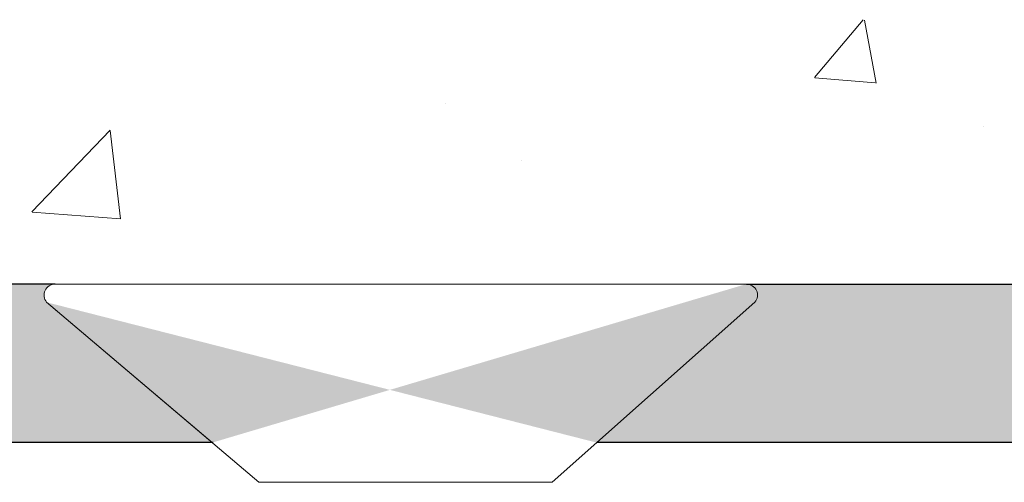
# Model space of a CAD drawing. Units: millimetres. Extents: x 17027 to 17324, y 3479 to 3696.
# Drawn here: x 17126 to 17138, y 3641 to 3647 of the extents above; entities that cross this region are included whole.
import ezdxf

# ---------------------------------------------------------------- set-up
doc = ezdxf.new("R2010")
doc.units = ezdxf.units.MM
doc.layers.get('0').update_dxf_attribs({"lineweight": 25})
for name, color, linetype, lineweight in [('Gipsp Sch', 253, 'Continuous', 5), ('Montagebügel Lienen', 255, 'Continuous', 0), ('Profile', 251, 'Continuous', 0), ('Profile Sch', 251, 'Continuous', 15), ('Schrafur Montageb', 253, 'Continuous', 20)]:
    doc.layers.add(name, color=color, linetype=linetype, lineweight=lineweight)

# ---------------------------------------------------------------- blocks, each defined once
blk = doc.blocks.new('Block42')
at = {"layer": 'Schrafur Montageb'}
h = blk.add_hatch(color=256, dxfattribs=at)
edge = h.paths.add_edge_path()
edge.add_line((16978.3748475158, 3404.572719560229), (16978.3748475158, 3398.549604863013))
edge.add_line((16978.3748475158, 3398.549604863013), (16980.3748475158, 3398.549604863013))
edge.add_line((16980.3748475158, 3398.549604863013), (16980.3748475158, 3404.572719560229))
edge.add_arc((16976.3748475158, 3404.572719560229), 4, 0, 89.99999999994789)
edge.add_line((16976.3748475158, 3408.572719560229), (16976.1748475158, 3408.572719560229))
edge.add_line((16976.1748475158, 3408.572719560229), (16976.1748475158, 3436.549604863013))
edge.add_line((16976.1748475158, 3436.549604863013), (16976.3748475158, 3436.549604863013))
edge.add_arc((16976.3748475158, 3440.549604863013), 4, 270, 0)
edge.add_line((16980.3748475158, 3440.549604863013), (16980.3748475158, 3446.549604863013))
edge.add_line((16980.3748475158, 3446.549604863013), (16978.3748475158, 3446.549604863013))
edge.add_line((16978.3748475158, 3446.549604863013), (16978.3748475158, 3440.549604863013))
edge.add_arc((16976.3748475158, 3440.549604863013), 2, 270, 360, ccw=False)
edge.add_line((16976.3748475158, 3438.549604863013), (16976.17484751579, 3438.549604863013))
edge.add_line((16976.17484751579, 3438.549604863013), (16976.1748475158, 3449.049604863013))
edge.add_arc((16974.17484751579, 3449.049604863013), 2.000000000001819, 0, 89.99999999979156)
edge.add_line((16974.17484751579, 3451.049604863014), (16944.97202823556, 3451.049604863224))
edge.add_arc((16944.97289244613, 3450.909607530607), 0.14, 320.05330422271663, 90.35368523739282, ccw=False)
edge.add_line((16945.08022234277, 3450.819717079009), (16943.08488184731, 3449.049604863013))
edge.add_line((16943.08488184731, 3449.049604863013), (16974.17484751579, 3449.049604863013))
edge.add_line((16974.17484751579, 3449.049604863013), (16974.17484751579, 3390.049604863014))
edge.add_line((16974.17484751579, 3390.049604863014), (16969.84828761783, 3385.325321429891))
edge.add_arc((16972.58117928332, 3383.273719820661), 3.417274647770389, 143.1041764940054, 175.4135203410076)
edge.add_line((16969.17484751579, 3383.54697777184), (16969.17484751578, 3379.161541242358))
edge.add_line((16969.17484751578, 3379.161541242358), (16971.1715091131, 3381.516934759641))
edge.add_arc((16971.26139956469, 3381.409604863009), 0.14, 359.6463147629552, 129.9466957776389, ccw=False)
edge.add_line((16971.40139689731, 3381.40874065243), (16971.40139689731, 3384.049604863014))
edge.add_line((16971.40139689731, 3384.049604863014), (16975.39544007474, 3388.44177029721))
edge.add_arc((16973.84152720126, 3390.182384692151), 2.333320314539521, 311.756505881146, 4.274665491886966e-11)
edge.add_line((16976.1748475158, 3390.182384692151), (16976.1748475158, 3406.572719560229))
edge.add_line((16976.1748475158, 3406.572719560229), (16976.3748475158, 3406.572719560229))
edge.add_arc((16976.3748475158, 3404.572719560229), 2, 360, 90, ccw=False)
edge = h.paths.add_edge_path()
edge.add_line((16969.17484751579, 3374.832990884186), (16969.17484568612, 3366.049604863013))
edge.add_line((16969.17484568612, 3366.049604863013), (16971.40139689731, 3366.049604863013))
edge.add_line((16971.40139689731, 3366.049604863013), (16971.40139689731, 3372.690469073597))
edge.add_arc((16971.26139956469, 3372.689604863018), 0.14, 230.0533042227071, 0.35368523739077773, ccw=False)
edge.add_line((16971.1715091131, 3372.582274966384), (16969.17484751579, 3374.832990884186))
edge = h.paths.add_edge_path()
edge.add_line((16936.25375665672, 3451.049604863224), (16876.17484751555, 3451.049604863224))
edge.add_line((16876.17484751555, 3451.049604863224), (16876.17484751555, 3449.049604863226))
edge.add_line((16876.17484751555, 3449.049604863013), (16938.2337034964, 3449.049604863013))
edge.add_line((16938.2337034964, 3449.049604863012), (16936.14556254951, 3450.819717079009))
edge.add_arc((16936.25289244614, 3450.909607530607), 0.14, 89.64631476267732, 219.9466957773535, ccw=False)
edge = h.paths.add_edge_path()
edge.add_line((16945.08022234277, 3450.819717079009), (16943.08488184731, 3449.049604863013))
edge.add_line((16936.14556254951, 3450.819717079009), (16938.2337034964, 3449.049604863012))
edge.add_arc((16944.97289244614, 3450.909607530607), 0.14, 320.0533042226465, 90.35368523732278)
at = {"color": 0, "linetype": 'ByBlock', "lineweight": -3}
blk.add_line((16974.17484751579, 3449.049604863013), (16943.08488184731, 3449.049604863013), dxfattribs=at)
at = {"layer": 'Montagebügel Lienen', "color": 0, "linetype": 'ByBlock', "lineweight": -3}
for p, q in [((16936.25375665672, 3451.049604863224), (16876.17484751555, 3451.049604863224)), ((16944.97202823556, 3451.049604863224), (16974.17484751579, 3451.049604863014))]:
    blk.add_line(p, q, dxfattribs=at)
at = {"layer": 'Montagebügel Lienen'}
for p, q in [((16938.2337034964, 3449.049604863013), (16876.17484751555, 3449.049604863013)), ((16943.08488184731, 3449.049604863013), (16974.17484751579, 3449.049604863013))]:
    blk.add_line(p, q, dxfattribs=at)
at = {"layer": 'Profile'}
for p, q in [((16936.14556254951, 3450.819717079009), (16938.2337034964, 3449.049604863012)), ((16936.14556254951, 3450.819717079009), (16938.2337034964, 3449.049604863012)), ((16936.14556254951, 3450.819717079009), (16938.82353642538, 3448.549604863228)), ((16945.08022234277, 3450.819717079009), (16943.08488184731, 3449.049604863013)), ((16945.08022234277, 3450.819717079009), (16943.08488184731, 3449.049604863013)), ((16938.82353642538, 3448.549604863228), (16942.52126207322, 3448.549604863228)), ((16938.82353642538, 3448.549604863228), (16942.52126207321, 3448.549604863228))]:
    blk.add_line(p, q, dxfattribs=at)
at = {"layer": 'Profile Sch'}
blk.add_line((16936.25375665673, 3451.049604863224), (16944.97202823554, 3451.049604863224), dxfattribs=at)
for centre, start, end in [((16936.25289244614, 3450.909607530607), 89.64631476264356, 219.9466957773197), ((16944.97289244614, 3450.909607530607), 320.0533042226803, 90.35368523735644), ((16944.97289244613, 3450.909607530607), 320.0533042226803, 90.35368523735644)]:
    blk.add_arc(centre, 0.14, start, end, dxfattribs=at)

msp = doc.modelspace()

# ---------------------------------------------------------------- linework, layer by layer
for p, q in [((17128.41046994853, 3641.257644512273), (17054.35161396792, 3641.257644512274)), ((17128.42297645662, 3641.257644512275), (17054.35161396792, 3641.257644512274)), ((17159.35161396792, 3641.257644512274), (17133.26164829944, 3641.257644512274))]:
    msp.add_line(p, q)
at = {"layer": 'Gipsp Sch'}
for p, q in [((17136.0101881257, 3645.86131870598), (17136.62244332393, 3646.590976038051)), ((17136.78811163754, 3645.789219930644), (17136.64127273457, 3646.585290647714)), ((17136.01350968657, 3645.859269539563), (17136.77261004652, 3645.792856863589)), ((17131.35694420678, 3645.528704695621), (17131.35694420678, 3645.528704695621)), ((17126.13461987929, 3644.168584458181), (17127.12380377126, 3645.199526643929)), ((17127.2543147805, 3644.078183896489), (17127.12440342965, 3645.194897355707)), ((17138.13647396513, 3645.242267495988), (17138.13647396513, 3645.242267495988)), ((17132.31497395685, 3644.82045445824), (17132.31497395685, 3644.82045445824)), ((17127.17974778095, 3644.737227288934), (17127.17974778095, 3644.737227288934)), ((17126.1380915935, 3644.16269140228), (17127.2543147805, 3644.078183896489))]:
    msp.add_line(p, q, dxfattribs=at)
at = {"layer": 'Profile'}
msp.add_line((17133.26164829943, 3641.257644512274), (17132.69802852534, 3640.75764451249), dxfattribs=at)

# ---------------------------------------------------------------- block references
msp.add_blockref('Block42', (190.1767664521285, 192.2080396492615))

doc.saveas('drawing.dxf')
